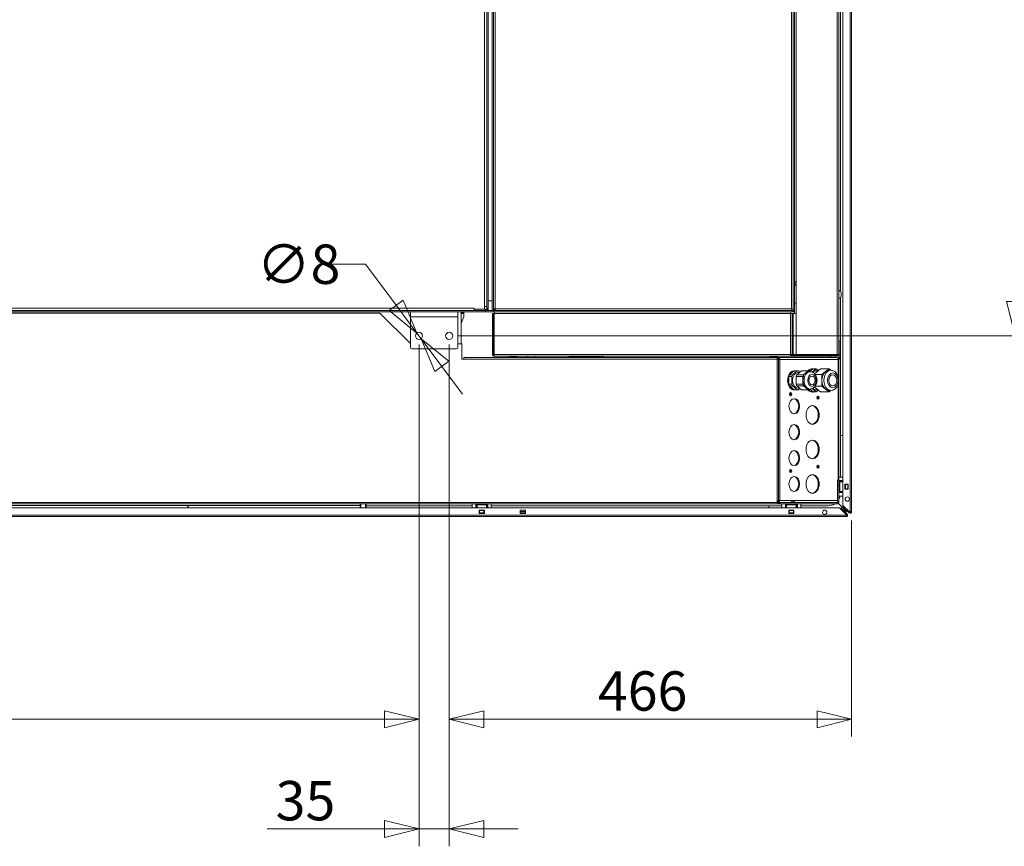
# Model space of a CAD drawing. Units: millimetres. Extents: x 215 to 8661, y 105 to 5585.
# Drawn here: x 4439 to 5580, y 927 to 1884 of the extents above; entities that cross this region are included whole.
import ezdxf

# ---------------------------------------------------------------- set-up
doc = ezdxf.new("R2010")
doc.units = ezdxf.units.MM
doc.header["$LTSCALE"] = 20
doc.layers.add('AM - Dimension', color=9, linetype='Continuous', lineweight=5, true_color=0x808080)
doc.layers.add('AM - Drawing', color=7, linetype='Continuous', lineweight=5)
doc.styles.add('Libre Frankling 9pkt Light', font='txt.shx')
doc.dimstyles.new('AM salgstegninger', dxfattribs={"dimscale": 20, "dimtxt": 2.28, "dimasz": 2, "dimexe": 1, "dimexo": 0.5, "dimgap": 0.5, "dimtad": 1, "dimdec": 0, "dimrnd": 1e-08, "dimtxsty": 'Libre Frankling 9pkt Light', "dimblk": 'Filled-2', "dimcen": 0.09, "dimdle": 6, "dimclrd": 8, "dimclre": 8, "dimclrt": 7, "dimadec": 0, "dimazin": 2, "dimtfac": 1, "dimtdec": 0, "dimtmove": 0, "dimatfit": 3, "dimldrblk": 'Filled-2', "dimfxl": 1, "dimtolj": 1, "dimlwd": 0, "dimlwe": 0, "dimarcsym": 0})

# ---------------------------------------------------------------- blocks, each defined once
blk = doc.blocks.new('Filled-2')
at = {"color": 0}
for p, q in [((0, 0), (-1, 0.25)), ((-1, 0.25), (-1, -0.25)), ((-1, 0), (0, 0)), ((-1, -0.25), (0, 0))]:
    blk.add_line(p, q, dxfattribs=at)
at = {"color": 0, "flags": 128}
blk.add_lwpolyline([(-1, -0.25), (0, 0), (-1, 0.25), (-1, -0.25)], dxfattribs=at)
at = {"color": 0}
blk.add_solid([(-1, -0.25), (0, 0), (-1, 0.25), (-1, -0.25)], dxfattribs=at)
blk = doc.blocks.new('*D59')
at = {"layer": 'AM - Dimension', "color": 8, "lineweight": 0, "transparency": 16777216}
for p, q in [((3741.7, 1508.2), (3741.7, 1054.2)), ((4901.7, 1508.2), (4901.7, 1054.2)), ((3781.7, 1074.2), (4861.7, 1074.2))]:
    blk.add_line(p, q, dxfattribs=at)
at = {"layer": 'Defpoints', "color": 0, "transparency": 16777216}
for p in [(3741.7, 1518.2), (4901.7, 1518.2), (4901.7, 1074.2)]:
    blk.add_point(p, dxfattribs=at)
at = {"layer": 'AM - Dimension', "color": 8, "lineweight": 0, "transparency": 16777216, "xscale": 40, "yscale": 40, "zscale": 40, "rotation": 180}
blk.add_blockref('Filled-2', (3741.7, 1074.2), dxfattribs=at)
at = {"layer": 'AM - Dimension', "color": 8, "lineweight": 0, "transparency": 16777216, "xscale": 40, "yscale": 40, "zscale": 40}
blk.add_blockref('Filled-2', (4901.7, 1074.2), dxfattribs=at)
at = {"layer": 'AM - Dimension', "color": 7, "lineweight": 5, "transparency": 16777216, "insert": (4257.1, 1107), "char_height": 45.6, "attachment_point": 4, "style": 'Libre Frankling 9pkt Light'}
blk.add_mtext('\\A1;1160', dxfattribs=at)
blk = doc.blocks.new('*D60')
at = {"layer": 'AM - Dimension', "color": 8, "lineweight": 0, "transparency": 16777216}
for p, q in [((4901.7, 1508.2), (4901.7, 927.2)), ((4936.7, 1508.2), (4936.7, 927.2)), ((4861.7, 947.2), (4725.7, 947.2)), ((4936.7, 947.2), (4901.7, 947.2)), ((4976.7, 947.2), (5016.7, 947.2))]:
    blk.add_line(p, q, dxfattribs=at)
at = {"layer": 'Defpoints', "color": 0, "transparency": 16777216}
for p in [(4901.7, 1518.2), (4936.7, 1518.2), (4936.7, 947.2)]:
    blk.add_point(p, dxfattribs=at)
at = {"layer": 'AM - Dimension', "color": 8, "lineweight": 0, "transparency": 16777216, "xscale": 40, "yscale": 40, "zscale": 40}
blk.add_blockref('Filled-2', (4901.7, 947.2), dxfattribs=at)
at = {"layer": 'AM - Dimension', "color": 8, "lineweight": 0, "transparency": 16777216, "xscale": 40, "yscale": 40, "zscale": 40, "rotation": 180}
blk.add_blockref('Filled-2', (4936.7, 947.2), dxfattribs=at)
at = {"layer": 'AM - Dimension', "color": 7, "lineweight": 5, "transparency": 16777216, "insert": (4735.7, 980), "char_height": 45.6, "attachment_point": 4, "style": 'Libre Frankling 9pkt Light'}
blk.add_mtext('\\A1;35', dxfattribs=at)
blk = doc.blocks.new('*D61')
at = {"layer": 'AM - Dimension', "color": 8, "lineweight": 0, "transparency": 16777216}
for p, q in [((4936.7, 1508.2), (4936.7, 1054.2)), ((5402.7, 1304.3), (5402.7, 1054.2)), ((4976.7, 1074.2), (5362.7, 1074.2))]:
    blk.add_line(p, q, dxfattribs=at)
at = {"layer": 'Defpoints', "color": 0, "transparency": 16777216}
for p in [(4936.7, 1518.2), (5402.7, 1314.3), (5402.7, 1074.2)]:
    blk.add_point(p, dxfattribs=at)
at = {"layer": 'AM - Dimension', "color": 8, "lineweight": 0, "transparency": 16777216, "xscale": 40, "yscale": 40, "zscale": 40, "rotation": 180}
blk.add_blockref('Filled-2', (4936.7, 1074.2), dxfattribs=at)
at = {"layer": 'AM - Dimension', "color": 8, "lineweight": 0, "transparency": 16777216, "xscale": 40, "yscale": 40, "zscale": 40}
blk.add_blockref('Filled-2', (5402.7, 1074.2), dxfattribs=at)
at = {"layer": 'AM - Dimension', "color": 7, "lineweight": 5, "transparency": 16777216, "insert": (5108.9, 1107), "char_height": 45.6, "attachment_point": 4, "style": 'Libre Frankling 9pkt Light'}
blk.add_mtext('\\A1;466', dxfattribs=at)
blk = doc.blocks.new('*D62')
at = {"layer": 'AM - Dimension', "color": 8, "lineweight": 0, "transparency": 16777216}
for p, q in [((5001.6, 2532.7), (5612, 2532.7)), ((5592, 2492.7), (5592, 1558.2)), ((4946.7, 1518.2), (5612, 1518.2))]:
    blk.add_line(p, q, dxfattribs=at)
at = {"layer": 'Defpoints', "color": 0, "transparency": 16777216}
for p in [(4991.6, 2532.7), (4936.7, 1518.2), (5592, 1518.2)]:
    blk.add_point(p, dxfattribs=at)
at = {"layer": 'AM - Dimension', "color": 8, "lineweight": 0, "transparency": 16777216, "xscale": 40, "yscale": 40, "zscale": 40}
for p, rotation in [((5592, 2532.7), 90), ((5592, 1518.2), 270)]:
    blk.add_blockref('Filled-2', p, dxfattribs=dict(at, rotation=rotation))
at = {"layer": 'AM - Dimension', "color": 7, "lineweight": 5, "transparency": 16777216, "insert": (5559.2, 1960.8), "char_height": 45.6, "attachment_point": 4, "rotation": 90, "style": 'Libre Frankling 9pkt Light'}
blk.add_mtext('\\A1;1015', dxfattribs=at)
blk = doc.blocks.new('*D74')
at = {"layer": 'AM - Dimension', "color": 8, "lineweight": 0, "transparency": 16777216}
for p, q in [((4839.9, 1601.2), (4799.9, 1601.2)), ((4875.3, 1553.6), (4839.9, 1601.2)), ((4904.2, 1514.9), (4899.2, 1521.5)), ((4928, 1482.8), (4951.9, 1450.7))]:
    blk.add_line(p, q, dxfattribs=at)
at = {"layer": 'Defpoints', "color": 0, "transparency": 16777216}
for p in [(4899.2, 1521.5), (4904.2, 1514.9)]:
    blk.add_point(p, dxfattribs=at)
at = {"layer": 'AM - Dimension', "color": 8, "lineweight": 0, "transparency": 16777216, "xscale": 40, "yscale": 40, "zscale": 40}
for p, rotation in [((4899.2, 1521.5), 306.6446554090197), ((4904.2, 1514.9), 126.6446554090197)]:
    blk.add_blockref('Filled-2', p, dxfattribs=dict(at, rotation=rotation))
at = {"layer": 'AM - Dimension', "color": 7, "lineweight": 5, "transparency": 16777216, "insert": (4713.9, 1601.2), "char_height": 45.6, "attachment_point": 4, "style": 'Libre Frankling 9pkt Light'}
blk.add_mtext('\\A1;∅8', dxfattribs=at)

msp = doc.modelspace()

# ---------------------------------------------------------------- linework, layer by layer
at = {"layer": 'AM - Drawing'}
for p, q in [((5401.2, 1314.31), (5401.2, 2555.07)), ((5402.7, 2555.07), (5402.7, 1314.31)), ((5392.7, 1321.95), (5392.7, 2546.15)), ((4986.45, 1547.69), (4986.45, 2492.69)), ((4987.95, 1549.4), (4987.95, 2491.98)), ((4989.95, 2491.69), (4989.95, 1549.69)), ((5338.45, 1496.69), (5338.45, 2491.98)), ((4977.7, 1552.19), (4977.7, 2381.19)), ((4980.2, 1550.19), (4980.2, 2381.68)), ((4981.7, 1550.19), (4981.7, 2381.68)), ((5336.45, 1548.69), (5336.45, 2289.49)), ((5332.95, 1549.69), (5332.95, 2270.96)), ((5334.95, 2280.16), (5334.95, 1561.69)), ((4980.2, 1549.19), (4980.2, 2166.13)), ((5385.95, 1496.69), (5385.95, 2080.69)), ((5387.95, 2080.69), (5387.95, 1496.69)), ((5389.7, 2081.67), (5389.7, 1569.92)), ((5336.45, 1581.19), (5338.45, 1581.19)), ((5336.45, 1578.19), (5337.95, 1578.19)), ((5337.95, 1578.19), (5337.95, 1581.19)), ((5337.95, 1578.19), (5337.95, 1577.19)), ((5338.45, 1577.19), (5337.95, 1577.19)), ((5389.7, 1562.46), (5389.7, 1354.67)), ((5390.7, 1563.69), (5390.7, 1568.69)), ((4977.69, 1549.19), (4977.69, 1552.19)), ((4977.69, 1552.19), (4977.7, 1552.19)), ((4977.7, 1552.19), (4979.99, 1552.19)), ((4986.45, 1558.69), (4981.7, 1558.69)), ((5334.95, 1561.69), (5334.68, 1561.69)), ((5334.95, 1547.69), (5334.95, 1561.69)), ((5336.45, 1556.19), (5338.45, 1556.19)), ((3679.55, 1547.69), (4978.7, 1547.69)), ((3697.7, 1550.19), (4965.7, 1550.19)), ((3751.7, 1546.19), (4891.7, 1546.19)), ((3782.7, 1544.69), (4856.45, 1544.69)), ((4891.7, 1509.44), (4856.45, 1544.69)), ((4891.7, 1546.19), (4946.7, 1546.19)), ((4891.7, 1540.19), (4891.7, 1546.19)), ((4891.7, 1540.19), (4946.7, 1540.19)), ((4891.7, 1505.19), (4891.7, 1540.19)), ((4946.7, 1546.19), (4978.7, 1546.19)), ((4946.7, 1540.19), (4946.7, 1546.19)), ((4946.7, 1540.19), (4946.7, 1505.19)), ((4950.7, 1509.19), (4950.7, 1546.19)), ((4950.7, 1545.19), (4953.7, 1545.19)), ((4953.7, 1544.19), (4950.7, 1544.19)), ((4953.7, 1540.19), (4950.7, 1532.95)), ((4953.7, 1545.19), (4953.7, 1546.19)), ((4953.7, 1544.19), (4953.7, 1545.19)), ((4953.7, 1540.19), (4953.7, 1544.19)), ((4965.7, 1550.19), (4965.7, 1550.2)), ((4965.7, 1550.2), (4965.71, 1550.2)), ((4965.7, 1547.69), (4965.7, 1550.19)), ((4965.7, 1549.19), (4965.71, 1549.19)), ((4965.71, 1550.2), (4965.71, 1549.19)), ((4977.69, 1549.19), (4965.71, 1549.19)), ((4966.2, 1549.19), (4966.2, 1547.69)), ((4966.2, 1547.69), (4979.2, 1547.69)), ((4977.69, 1549.19), (4979.2, 1549.19)), ((4977.69, 1549.19), (4980.2, 1549.19)), ((4978.7, 1547.69), (4978.7, 1546.19)), ((4987.95, 1546.19), (4978.7, 1546.19)), ((4979.2, 1549.19), (4979.2, 1547.69)), ((4981.7, 1547.69), (4979.2, 1547.69)), ((4980.2, 1550.19), (4981.7, 1550.19)), ((4981.7, 1547.69), (4981.7, 1550.19)), ((4986.45, 1547.69), (4981.7, 1547.69)), ((4986.45, 1547.69), (4987.95, 1547.69)), ((4986.95, 1544.19), (4986.95, 1496.69)), ((4987.95, 1544.19), (4986.95, 1544.19)), ((4988.95, 1549.4), (4987.95, 1549.4)), ((4987.95, 1547.69), (4987.95, 1549.4)), ((4988.95, 1549.19), (4987.95, 1549.19)), ((4987.95, 1547.69), (4989.65, 1547.69)), ((4987.95, 1547.69), (4987.95, 1546.19)), ((4987.95, 1546.19), (5333.95, 1546.19)), ((4987.95, 1496.69), (4987.95, 1544.19)), ((4988.65, 1496.69), (4988.65, 1544.19)), ((4988.65, 1544.19), (5331.95, 1544.19)), ((4989.85, 1549.19), (4988.95, 1549.19)), ((4988.95, 1549.19), (4988.95, 1547.69)), ((4988.95, 1546.19), (4988.95, 1544.19)), ((4989.65, 1548.69), (4989.65, 1547.69)), ((5259.95, 1547.69), (4989.65, 1547.69)), ((4989.7, 1549.19), (4989.7, 1549.64)), ((4989.7, 1549.3), (4989.91, 1549.51)), ((4989.95, 1549.69), (5332.95, 1549.69)), ((5259.95, 1547.69), (5259.95, 1547.96)), ((5334.95, 1547.69), (5259.95, 1547.69)), ((5331.95, 1546.19), (5331.95, 1544.19)), ((5331.95, 1496.69), (5331.95, 1544.19)), ((5333.95, 1544.19), (5331.95, 1544.19)), ((5333.95, 1547.69), (5333.95, 1546.19)), ((5336.45, 1546.19), (5333.95, 1546.19)), ((5333.95, 1544.19), (5333.95, 1496.69)), ((5334.95, 1544.19), (5333.95, 1544.19)), ((5338.45, 1544.19), (5334.95, 1544.19)), ((5334.95, 1544.19), (5334.95, 1496.69)), ((5336.45, 1548.69), (5336.45, 1544.19)), ((5336.45, 1546.19), (5336.45, 1544.19)), ((4951.45, 1509.19), (4946.7, 1509.19)), ((4951.45, 1509.19), (4951.45, 1491.18)), ((5389.45, 1512.19), (5387.95, 1512.19)), ((5389.45, 1497.19), (5389.45, 1512.19)), ((4944.7, 1503.19), (4893.7, 1503.19)), ((4987.95, 1496.69), (4986.95, 1496.69)), ((5331.95, 1496.69), (4988.65, 1496.69)), ((4988.95, 1494.69), (5331.95, 1494.69)), ((5008.15, 1493.69), (5008.15, 1494.69)), ((5012.75, 1493.69), (5012.75, 1494.69)), ((5075.45, 1494.69), (5075.45, 1493.69)), ((5078.45, 1493.69), (5078.45, 1494.69)), ((5088.95, 1494.69), (5088.95, 1493.69)), ((5091.95, 1493.69), (5091.95, 1494.69)), ((5098.95, 1494.69), (5098.95, 1493.69)), ((5101.95, 1493.69), (5101.95, 1494.69)), ((5112.45, 1494.69), (5112.45, 1493.69)), ((5115.45, 1493.69), (5115.45, 1494.69)), ((5310.15, 1493.69), (5310.15, 1494.69)), ((5314.75, 1493.69), (5314.75, 1494.69)), ((5331.95, 1496.69), (5331.95, 1494.69)), ((5331.95, 1496.69), (5333.95, 1496.69)), ((5331.95, 1496.19), (5336.45, 1496.19)), ((5331.95, 1495.69), (5333.95, 1495.69)), ((5333.95, 1494.69), (5331.95, 1494.69)), ((5334.95, 1496.69), (5333.95, 1496.69)), ((5333.95, 1495.69), (5333.95, 1494.69)), ((5333.95, 1495.69), (5385.94, 1495.69)), ((5385.94, 1494.69), (5333.95, 1494.69)), ((5338.45, 1496.69), (5334.95, 1496.69)), ((5336.45, 1496.69), (5336.45, 1496.19)), ((5385.95, 1496.69), (5338.45, 1496.69)), ((5377.7, 1496.69), (5377.7, 1495.69)), ((5377.7, 1494.69), (5377.7, 1493.19)), ((5385.95, 1495.69), (5385.94, 1495.69)), ((5385.94, 1495.69), (5385.94, 1494.69)), ((5385.94, 1494.69), (5385.95, 1494.69)), ((5385.95, 1496.69), (5387.95, 1496.69)), ((5385.95, 1494.69), (5385.95, 1495.69)), ((5387.95, 1497.19), (5389.45, 1497.19)), ((5387.95, 1496.69), (5387.95, 1493.19)), ((5389.45, 1497.19), (5389.45, 1493.19)), ((4953.45, 1491.18), (4951.45, 1491.18)), ((4953.45, 1491.19), (4953.45, 1493.19)), ((4953.45, 1493.19), (5316.45, 1493.19)), ((4953.45, 1491.19), (4953.45, 1491.18)), ((5316.45, 1491.19), (4953.45, 1491.19)), ((5015.25, 1493.69), (5005.65, 1493.69)), ((5075.45, 1493.69), (5078.45, 1493.69)), ((5088.95, 1493.69), (5078.45, 1493.69)), ((5088.95, 1493.69), (5091.95, 1493.69)), ((5088.95, 1493.69), (5088.95, 1493.19)), ((5098.95, 1493.69), (5091.95, 1493.69)), ((5098.95, 1493.69), (5101.95, 1493.69)), ((5112.45, 1493.69), (5101.95, 1493.69)), ((5101.95, 1493.69), (5101.95, 1493.19)), ((5112.45, 1493.69), (5115.45, 1493.69)), ((5317.25, 1493.69), (5307.65, 1493.69)), ((5316.45, 1491.19), (5316.45, 1493.19)), ((5317.91, 1493.19), (5316.45, 1493.19)), ((5316.45, 1491.69), (5317.91, 1491.69)), ((5316.45, 1491.19), (5316.45, 1325.19)), ((5317.91, 1491.19), (5316.45, 1491.19)), ((5317.91, 1493.19), (5385.45, 1493.19)), ((5317.91, 1491.69), (5317.91, 1493.19)), ((5317.91, 1490.69), (5317.91, 1491.19)), ((5317.91, 1327.69), (5317.91, 1490.69)), ((5317.91, 1490.69), (5319.68, 1490.69)), ((5319.68, 1327.69), (5319.68, 1490.69)), ((5387.21, 1490.69), (5319.68, 1490.69)), ((5387.21, 1490.32), (5387.21, 1490.69)), ((5387.21, 1470.97), (5387.21, 1490.32)), ((5387.21, 1490.32), (5387.95, 1490.32)), ((5387.52, 1492.37), (5387.95, 1491.75)), ((5387.95, 1493.19), (5389.45, 1493.19)), ((5387.95, 1493.19), (5387.95, 1491.75)), ((5387.95, 1491.75), (5387.95, 1490.32)), ((5387.95, 1491.75), (5388.38, 1491.14)), ((5387.95, 1354.67), (5387.95, 1490.32)), ((5329.93, 1471.27), (5330.66, 1473.06)), ((5329.93, 1471.27), (5333.47, 1471.27)), ((5329.93, 1462.11), (5329.93, 1471.27)), ((5330.66, 1473.06), (5336.27, 1477.64)), ((5330.66, 1473.06), (5334.2, 1473.06)), ((5333.47, 1471.27), (5334.2, 1473.06)), ((5333.47, 1462.11), (5333.47, 1471.27)), ((5334.2, 1473.06), (5339.81, 1477.64)), ((5336.27, 1477.64), (5339.81, 1477.64)), ((5336.3, 1477.69), (5337, 1477.69)), ((5339.15, 1473.06), (5338.42, 1471.27)), ((5338.42, 1471.27), (5346.2, 1471.27)), ((5338.42, 1471.27), (5338.42, 1462.11)), ((5344.76, 1477.64), (5339.15, 1473.06)), ((5339.15, 1473.06), (5346.92, 1473.06)), ((5339.81, 1477.64), (5341.27, 1477.64)), ((5340.54, 1475.69), (5342.37, 1475.69)), ((5341.27, 1477.64), (5343.01, 1476.22)), ((5344.76, 1477.64), (5352.54, 1477.64)), ((5346.2, 1471.27), (5346.92, 1473.06)), ((5346.2, 1466.69), (5346.2, 1471.27)), ((5346.92, 1473.06), (5349.73, 1475.35)), ((5349.73, 1475.35), (5352.54, 1477.64)), ((5352.54, 1477.64), (5354, 1477.64)), ((5354.68, 1476.69), (5353.27, 1476.69)), ((5354, 1477.64), (5355.19, 1476.67)), ((5354.57, 1477.17), (5358.22, 1480.14)), ((5357, 1476.26), (5361.75, 1480.14)), ((5357.51, 1480.19), (5358.22, 1480.19)), ((5358.22, 1480.14), (5361.75, 1480.14)), ((5366.7, 1480.14), (5359.73, 1474.45)), ((5360.6, 1473.41), (5368.36, 1473.41)), ((5361.75, 1480.14), (5364.23, 1478.12)), ((5361.75, 1477.69), (5363.7, 1477.69)), ((5366.7, 1480.14), (5376.6, 1480.14)), ((5368.36, 1473.41), (5372.48, 1476.78)), ((5368.36, 1466.69), (5368.36, 1473.41)), ((5372.48, 1476.78), (5376.6, 1480.14)), ((5376.6, 1480.14), (5378.81, 1478.34)), ((5378.72, 1478.34), (5376.6, 1478.34)), ((5329.93, 1462.11), (5333.47, 1462.11)), ((5330.66, 1460.32), (5329.93, 1462.11)), ((5330.66, 1460.32), (5334.2, 1460.32)), ((5336.27, 1455.74), (5330.66, 1460.32)), ((5334.2, 1460.32), (5333.47, 1462.11)), ((5339.81, 1455.74), (5334.2, 1460.32)), ((5338.42, 1462.11), (5346.2, 1462.11)), ((5338.42, 1462.11), (5339.15, 1460.32)), ((5339.15, 1460.32), (5344.76, 1455.74)), ((5339.15, 1460.32), (5346.92, 1460.32)), ((5346.2, 1462.11), (5346.2, 1466.69)), ((5346.92, 1460.32), (5346.2, 1462.11)), ((5349.73, 1458.03), (5346.92, 1460.32)), ((5360.6, 1459.96), (5368.36, 1459.96)), ((5368.36, 1459.96), (5368.36, 1466.69)), ((5372.48, 1456.6), (5368.36, 1459.96)), ((5387.21, 1351.69), (5387.21, 1462.41)), ((5336.27, 1455.74), (5339.81, 1455.74)), ((5336.3, 1455.69), (5337, 1455.69)), ((5341.27, 1455.74), (5339.81, 1455.74)), ((5340.54, 1457.69), (5342.37, 1457.69)), ((5343.01, 1457.16), (5341.27, 1455.74)), ((5344.76, 1455.74), (5352.54, 1455.74)), ((5352.54, 1455.74), (5349.73, 1458.03)), ((5354, 1455.74), (5352.54, 1455.74)), ((5354.68, 1456.69), (5353.27, 1456.69)), ((5355.19, 1456.71), (5354, 1455.74)), ((5358.22, 1453.24), (5354.57, 1456.21)), ((5361.75, 1453.24), (5357, 1457.11)), ((5357.51, 1453.19), (5358.22, 1453.19)), ((5358.22, 1453.24), (5361.75, 1453.24)), ((5359.73, 1458.93), (5366.7, 1453.24)), ((5361.75, 1455.69), (5363.7, 1455.69)), ((5364.23, 1455.26), (5361.75, 1453.24)), ((5366.7, 1453.24), (5376.6, 1453.24)), ((5376.6, 1453.24), (5372.48, 1456.6)), ((5378.81, 1455.04), (5376.6, 1453.24)), ((5378.72, 1455.04), (5376.6, 1455.04)), ((5389.7, 1402.94), (5392.7, 1402.94)), ((5387.95, 1351.69), (5386.45, 1351.69)), ((5386.45, 1351.69), (5386.45, 1345.69)), ((5386.45, 1345.69), (5387.95, 1345.69)), ((5386.45, 1345.69), (5386.45, 1326.19)), ((5387.95, 1350.67), (5387.95, 1354.67)), ((5392.7, 1354.67), (5387.95, 1354.67)), ((5387.95, 1349.17), (5387.95, 1350.67)), ((5387.95, 1350.67), (5392.7, 1350.67)), ((5387.95, 1350.17), (5391.95, 1350.17)), ((5391.95, 1349.67), (5387.95, 1349.67)), ((5387.95, 1349.17), (5388.93, 1349.17)), ((5387.95, 1349.17), (5387.95, 1347.74)), ((5387.95, 1345.69), (5387.95, 1347.74)), ((5387.95, 1336.67), (5387.95, 1345.69)), ((5388.93, 1338.17), (5388.93, 1349.17)), ((5392.7, 1349.17), (5388.93, 1349.17)), ((5391.95, 1350.17), (5391.95, 1350.67)), ((5391.95, 1349.67), (5391.95, 1350.17)), ((5391.95, 1349.17), (5391.95, 1349.67)), ((5394.7, 1346.57), (5398.7, 1346.57)), ((5394.7, 1340.57), (5394.7, 1346.57)), ((5395.26, 1346.17), (5394.7, 1346.17)), ((5395.26, 1346.17), (5395.7, 1346.17)), ((5395.26, 1341.17), (5395.26, 1346.17)), ((5398.2, 1346.17), (5395.7, 1346.17)), ((5395.7, 1341.17), (5395.7, 1346.17)), ((5398.2, 1346.17), (5398.63, 1346.17)), ((5398.2, 1341.17), (5398.2, 1346.17)), ((5398.7, 1346.17), (5398.63, 1346.17)), ((5398.63, 1341.17), (5398.63, 1346.17)), ((5398.7, 1346.57), (5398.7, 1340.57)), ((5388.93, 1338.17), (5387.95, 1338.17)), ((5387.95, 1337.67), (5391.95, 1337.67)), ((5391.95, 1337.17), (5387.95, 1337.17)), ((5387.95, 1336.67), (5387.95, 1332.67)), ((5387.95, 1336.67), (5392.7, 1336.67)), ((5388.93, 1338.17), (5392.7, 1338.17)), ((5391.95, 1337.67), (5391.95, 1338.17)), ((5391.95, 1337.17), (5391.95, 1337.67)), ((5391.95, 1336.67), (5391.95, 1337.17)), ((5394.7, 1341.17), (5395.26, 1341.17)), ((5398.7, 1340.57), (5394.7, 1340.57)), ((5395.7, 1341.17), (5395.26, 1341.17)), ((5395.7, 1341.17), (5398.2, 1341.17)), ((5398.63, 1341.17), (5398.2, 1341.17)), ((5398.63, 1341.17), (5398.7, 1341.17)), ((5316.45, 1325.19), (3682.7, 1325.19)), ((5318.95, 1323.69), (3684.2, 1323.69)), ((4833.5, 1323.69), (4833.5, 1321.94)), ((4834.5, 1323.69), (4834.5, 1318.94)), ((4839.7, 1318.94), (4839.7, 1323.69)), ((4840.7, 1321.54), (4840.7, 1323.69)), ((4963.45, 1318.94), (4963.45, 1323.69)), ((4967.45, 1323.69), (4967.45, 1318.94)), ((4967.95, 1319.69), (4967.95, 1323.69)), ((4968.45, 1323.69), (4968.45, 1319.69)), ((4968.95, 1322.7), (4968.95, 1323.69)), ((4979.95, 1323.69), (4979.95, 1322.7)), ((4980.45, 1319.69), (4980.45, 1323.69)), ((4980.95, 1323.69), (4980.95, 1319.69)), ((4981.45, 1323.69), (4981.45, 1318.94)), ((4985.45, 1318.94), (4985.45, 1323.69)), ((5316.45, 1327.69), (5317.91, 1327.69)), ((5316.45, 1326.69), (5317.91, 1326.69)), ((5319.68, 1327.69), (5317.91, 1327.69)), ((5317.91, 1325.39), (5317.91, 1326.69)), ((5319.95, 1325.19), (5318.95, 1325.19)), ((5318.95, 1325.19), (5318.95, 1324.6)), ((5318.95, 1324.6), (5318.95, 1323.69)), ((5318.95, 1323.69), (5319.95, 1323.69)), ((5319.68, 1327.69), (5333.43, 1327.69)), ((5385.45, 1325.19), (5319.95, 1325.19)), ((5319.95, 1323.69), (5319.95, 1325.19)), ((5321.95, 1323.69), (5319.95, 1323.69)), ((5325.95, 1323.69), (5321.95, 1323.69)), ((5321.95, 1318.94), (5321.95, 1323.69)), ((5325.95, 1323.69), (5325.95, 1318.94)), ((5339.95, 1323.69), (5325.95, 1323.69)), ((5326.45, 1319.69), (5326.45, 1323.69)), ((5326.95, 1323.69), (5326.95, 1319.69)), ((5327.45, 1322.7), (5327.45, 1323.69)), ((5333.08, 1325.19), (5333.08, 1326.19)), ((5333.28, 1326.69), (5335.2, 1326.69)), ((5333.43, 1327.69), (5336.96, 1327.69)), ((5336.96, 1327.69), (5386.45, 1327.69)), ((5338.45, 1323.69), (5338.45, 1322.7)), ((5338.95, 1319.69), (5338.95, 1323.69)), ((5339.45, 1323.69), (5339.45, 1319.69)), ((5339.95, 1323.69), (5343.95, 1323.69)), ((5339.95, 1323.69), (5339.95, 1318.94)), ((5343.95, 1318.94), (5343.95, 1323.69)), ((5385.45, 1323.69), (5343.95, 1323.69)), ((5384.99, 1325.19), (5384.99, 1325.19)), ((5385.45, 1325.19), (5385.45, 1325.29)), ((5385.45, 1323.69), (5385.45, 1325.19)), ((5386.45, 1323.69), (5385.45, 1323.69)), ((5386.45, 1326.19), (5387.95, 1326.19)), ((5386.45, 1323.9), (5386.45, 1323.69)), ((5395.56, 1315.94), (5387.14, 1324.35)), ((5395.7, 1316.08), (5387.28, 1324.49)), ((5387.95, 1326.19), (5387.95, 1332.67)), ((5392.7, 1332.67), (5387.95, 1332.67)), ((3092.07, 1318.94), (5388.82, 1318.94)), ((4833.5, 1321.94), (4397.95, 1321.94)), ((4634.17, 1318.94), (4634.17, 1321.94)), ((4634.47, 1321.94), (4634.47, 1318.94)), ((4833.5, 1321.94), (4833.5, 1318.94)), ((4963.45, 1321.54), (4840.7, 1321.54)), ((4840.7, 1318.94), (4840.7, 1321.54)), ((4967.45, 1319.69), (4967.95, 1319.69)), ((4967.95, 1319.69), (4968.45, 1319.69)), ((4968.45, 1319.69), (4968.95, 1319.69)), ((4968.95, 1322.7), (4979.95, 1322.7)), ((4968.95, 1322.7), (4968.95, 1318.94)), ((4971.45, 1312.44), (4971.45, 1316.44)), ((4971.45, 1316.44), (4977.45, 1316.44)), ((4977.45, 1312.44), (4971.45, 1312.44)), ((4971.95, 1316.44), (4971.95, 1316.37)), ((4971.95, 1316.37), (4976.95, 1316.37)), ((4971.95, 1315.94), (4971.95, 1316.37)), ((4971.95, 1315.94), (4976.95, 1315.94)), ((4971.95, 1315.94), (4971.95, 1313.44)), ((4971.95, 1313.44), (4976.95, 1313.44)), ((4971.95, 1313.01), (4971.95, 1313.44)), ((4971.95, 1313.01), (4976.95, 1313.01)), ((4971.95, 1313.01), (4971.95, 1312.44)), ((4976.95, 1316.37), (4976.95, 1316.44)), ((4976.95, 1316.37), (4976.95, 1315.94)), ((4976.95, 1313.44), (4976.95, 1315.94)), ((4976.95, 1313.44), (4976.95, 1313.01)), ((4976.95, 1312.44), (4976.95, 1313.01)), ((4977.45, 1316.44), (4977.45, 1312.44)), ((4979.95, 1318.94), (4979.95, 1322.7)), ((4979.95, 1319.69), (4980.45, 1319.69)), ((4980.45, 1319.69), (4980.95, 1319.69)), ((4980.95, 1319.69), (4981.45, 1319.69)), ((5321.95, 1321.54), (4985.45, 1321.54)), ((5018.95, 1312.44), (5018.95, 1316.44)), ((5018.95, 1316.44), (5024.95, 1316.44)), ((5024.95, 1314.94), (5018.95, 1314.94)), ((5018.95, 1313.94), (5024.95, 1313.94)), ((5024.95, 1312.44), (5018.95, 1312.44)), ((5024.95, 1316.44), (5024.95, 1312.44)), ((5306.7, 1318.94), (5306.7, 1321.54)), ((5325.95, 1319.69), (5326.45, 1319.69)), ((5326.45, 1319.69), (5326.95, 1319.69)), ((5326.95, 1319.69), (5327.45, 1319.69)), ((5327.45, 1322.7), (5338.45, 1322.7)), ((5327.45, 1322.7), (5327.45, 1318.94)), ((5329.95, 1312.44), (5329.95, 1316.44)), ((5329.95, 1316.44), (5335.95, 1316.44)), ((5335.95, 1312.44), (5329.95, 1312.44)), ((5330.45, 1316.44), (5330.45, 1316.37)), ((5330.45, 1316.37), (5335.45, 1316.37)), ((5330.45, 1315.94), (5330.45, 1316.37)), ((5330.45, 1315.94), (5335.45, 1315.94)), ((5330.45, 1315.94), (5330.45, 1313.44)), ((5330.45, 1313.44), (5335.45, 1313.44)), ((5330.45, 1313.01), (5330.45, 1313.44)), ((5330.45, 1313.01), (5335.45, 1313.01)), ((5330.45, 1313.01), (5330.45, 1312.44)), ((5335.45, 1316.37), (5335.45, 1316.44)), ((5335.45, 1316.37), (5335.45, 1315.94)), ((5335.45, 1313.44), (5335.45, 1315.94)), ((5335.45, 1313.44), (5335.45, 1313.01)), ((5335.45, 1312.44), (5335.45, 1313.01)), ((5335.95, 1316.44), (5335.95, 1312.44)), ((5338.45, 1318.94), (5338.45, 1322.7)), ((5338.45, 1319.69), (5338.95, 1319.69)), ((5338.95, 1319.69), (5339.45, 1319.69)), ((5339.45, 1319.69), (5339.95, 1319.69)), ((5375.7, 1321.54), (5343.95, 1321.54)), ((5389.03, 1318.85), (5396.93, 1310.95)), ((5390.2, 1318.94), (5389.67, 1318.41)), ((5389.89, 1318.2), (5389.67, 1318.41)), ((5389.89, 1318.2), (5390.42, 1318.73)), ((5396.9, 1311.18), (5389.89, 1318.2)), ((5390.2, 1318.94), (5390.42, 1318.73)), ((5390.42, 1318.73), (5397.43, 1311.71)), ((5391.94, 1315.94), (5392.14, 1315.94)), ((5400.68, 1313.96), (5392.7, 1321.95)), ((5392.7, 1320.69), (5393.23, 1321.22)), ((5399.92, 1313.46), (5392.7, 1320.69)), ((5393.2, 1315.94), (5395.56, 1315.94)), ((5393.23, 1321.22), (5400.45, 1313.99)), ((5393.94, 1313.94), (5394.14, 1313.94)), ((5395.2, 1313.94), (5396.56, 1313.94)), ((5395.56, 1315.94), (5396.56, 1314.94)), ((5396.56, 1313.94), (5395.56, 1315.94)), ((5395.7, 1318.75), (5395.7, 1318.95)), ((5395.7, 1316.08), (5395.7, 1317.69)), ((5397.7, 1315.08), (5395.7, 1316.08)), ((5396.7, 1315.08), (5395.7, 1316.08)), ((5396.56, 1313.94), (5396.56, 1314.94)), ((5397.7, 1315.08), (5396.7, 1315.08)), ((5397.43, 1311.71), (5396.9, 1311.18)), ((5397.11, 1310.97), (5397.64, 1311.5)), ((5397.43, 1311.71), (5397.64, 1311.5)), ((5397.7, 1316.75), (5397.7, 1316.95)), ((5397.7, 1315.08), (5397.7, 1315.69)), ((5400.45, 1313.99), (5399.92, 1313.46)), ((5400.14, 1313.25), (5399.92, 1313.46)), ((5400.14, 1313.25), (5400.67, 1313.78)), ((5400.45, 1313.99), (5400.67, 1313.78)), ((5402.7, 1314.31), (5401.2, 1314.31)), ((5401.2, 1314.17), (5401.2, 1314.31)), ((5401.95, 1313.01), (5401.95, 1314.31)), ((5396.58, 1310.44), (3084.31, 1310.44)), ((3084.31, 1308.94), (5396.58, 1308.94)), ((5396.58, 1310.44), (5396.58, 1308.94)), ((5396.58, 1310.44), (5396.72, 1310.44)), ((5397.88, 1309.69), (5396.58, 1309.69)), ((5397.11, 1310.97), (5396.9, 1311.18)), ((5397.11, 1310.97), (5398.03, 1310.05))]:
    msp.add_line(p, q, dxfattribs=at)
for centre, radius in [((4901.7, 1518.19), 4.15), ((4936.7, 1518.19), 4.15), ((5397.7, 1329.31), 2.5), ((5371.58, 1313.94), 2.5)]:
    msp.add_circle(centre, radius, dxfattribs=at)
for centre, radius, start, end in [((5338.95, 1578.19), 2.5, 180, 258.46304), ((5338.95, 1578.19), 1, 180, 240), ((5386.36, 1566.19), 5.01, 29.93834, 71.48285), ((5386.36, 1566.19), 5.01, 288.51715, 330.06166), ((4979.2, 1550.19), 2.5, 270, 0), ((4979.2, 1550.19), 1, 270, 0), ((4988.95, 1550.19), 2.5, 246.42182, 270), ((4988.95, 1550.19), 1, 232.45672, 270), ((5333.95, 1548.69), 2.5, 270, 0), ((4893.7, 1505.19), 2, 180, 270), ((4944.7, 1505.19), 2, 270, 0), ((5031.45, 1496.28), 5.01, 198.51715, 218.09951), ((5031.45, 1496.28), 5.01, 321.90049, 341.48285), ((5385.95, 1496.69), 2, 270, 0), ((5385.95, 1496.69), 1, 270, 0), ((5007.05, 1493.69), 1.4, 180, 200.92483), ((5013.85, 1493.69), 1.4, 339.07517, 0), ((5078.55, 1493.69), 1.4, 180, 200.92483), ((5085.35, 1493.69), 1.4, 339.07517, 0), ((5092.05, 1493.69), 1.4, 180, 200.92483), ((5098.85, 1493.69), 1.4, 339.07517, 0), ((5105.55, 1493.69), 1.4, 180, 200.92483), ((5112.35, 1493.69), 1.4, 339.07517, 0), ((5309.05, 1493.69), 1.4, 180, 200.92483), ((5315.85, 1493.69), 1.4, 339.07517, 0), ((5388.95, 1490.32), 2.5, 124.8499, 141.16593), ((5386.95, 1493.19), 1, 304.8499, 0), ((5388.95, 1490.32), 1, 124.8499, 180), ((5386.95, 1493.19), 2.5, 304.8499, 0), ((5375.7, 1335.54), 14, 270, 302.17468), ((5385.45, 1326.19), 2.5, 270, 0), ((5385.45, 1326.19), 1, 270, 0), ((5375.7, 1335.54), 14, 331.04498, 348.16557), ((5388.82, 1318.64), 0.3, 45, 90), ((5396.58, 1310.44), 1.5, 345, 45), ((5401.2, 1314.31), 1.5, 225, 300), ((5401.2, 1314.31), 0.75, 225, 0), ((5400.9, 1314.17), 0.3, 225, 0), ((5401.2, 1314.31), 1.5, 300, 0), ((5396.58, 1310.44), 0.75, 270, 45), ((5396.58, 1310.44), 1.5, 270, 330), ((5396.72, 1310.74), 0.3, 270, 45), ((5396.58, 1310.44), 1.5, 330, 345)]:
    msp.add_arc(centre, radius, start, end, dxfattribs=at)
for centre, major_axis, start_param, end_param in [((5317.91, 1490.69), (0, 2.5), 4.712389, 6.2831853), ((5317.91, 1490.69), (0, 1), 4.712389, 6.2831853), ((5385.45, 1490.69), (0, 2.5), 4.712389, 6.2831853), ((5336.3, 1466.69), (0, -11), 3.1415927, 6.2831853), ((5337, 1466.69), (0, 11), 1.1410967, 2.000496), ((5337, 1466.69), (0, 11), 0.9532984, 1.1410967), ((5337, 1466.69), (0, 11), 0.0938991, 0.9532984), ((5340.54, 1466.69), (0, -9), 3.1415927, 6.2831853), ((5337, 1466.69), (0, 11), 6.1892862, 6.3770844), ((5353.27, 1466.69), (0, -10), 3.6651914, 4.712389), ((5354.68, 1466.69), (0, 10), 0, 3.1415927), ((5353.27, 1466.69), (0, 10), 0, 0.5235988), ((5357.51, 1466.69), (0, 13.5), 0, 0.6245517), ((5358.22, 1466.69), (0, 13.5), 6.1990629, 6.907737), ((5361.75, 1466.69), (0, 11), 0, 0.5612188), ((5376.6, 1466.69), (0, -11.65), 3.6651914, 4.712389), ((5378.72, 1466.69), (0, 11.65), 0, 3.1415927), ((5376.6, 1466.69), (0, 11.65), 0, 0.5235988), ((5337, 1466.69), (0, 11), 2.000496, 2.1882942), ((5337, 1466.69), (0, -11), 5.3298869, 6.1892862), ((5353.27, 1466.69), (0, -10), 4.712389, 5.7595865), ((5376.6, 1466.69), (0, -11.65), 4.712389, 5.7595865), ((5330.29, 1450.69), (0, -1.8), 0.7676475, 2.3739451), ((5330.29, 1450.69), (0, 1.8), 3.9092402, 5.5155378), ((5330.99, 1450.69), (0, -1.8), 0.4297754, 2.7118172), ((5330.99, 1450.69), (0, 1.8), 3.5713681, 5.8534099), ((5337, 1466.69), (0, -11), 6.1892862, 6.3770844), ((5353.27, 1466.69), (0, -10), 5.7595865, 6.2831853), ((5357.51, 1466.69), (0, -13.5), 5.6586336, 6.2831853), ((5358.22, 1466.69), (0, -13.5), 5.6586336, 6.3673077), ((5361.75, 1466.69), (0, -11), 5.7219665, 6.2831853), ((5362.81, 1446.69), (0, -1.8), 0.4297754, 2.7118172), ((5362.81, 1446.69), (0, 1.8), 3.5713681, 5.8534099), ((5376.6, 1466.69), (0, -11.65), 5.7595865, 6.2831853), ((5335.24, 1436.69), (0, -8.75), 0.0858196, 3.0557731), ((5356.45, 1426.69), (0, -10.75), 0.0698242, 3.0717685), ((5362.11, 1446.69), (0, -1.8), 0.7676475, 2.3739451), ((5362.11, 1446.69), (0, 1.8), 3.9092402, 5.5155378), ((5335.24, 1406.69), (0, -8.75), 0.0858196, 3.0557731), ((5356.45, 1386.69), (0, -10.75), 0.0698242, 3.0717685), ((5335.24, 1376.69), (0, -8.75), 0.0858196, 3.0557731), ((5330.29, 1361.69), (0, -1.8), 0.7676475, 2.3739451), ((5330.29, 1361.69), (0, 1.8), 3.9092402, 5.5155378), ((5330.99, 1361.69), (0, -1.8), 0.4297754, 2.7118172), ((5330.99, 1361.69), (0, 1.8), 3.5713681, 5.8534099), ((5356.45, 1346.69), (0, -10.75), 0.0698242, 3.0717685), ((5362.11, 1366.69), (0, -1.8), 0.7676475, 2.3739451), ((5362.11, 1366.69), (0, 1.8), 3.9092402, 5.5155378), ((5362.81, 1366.69), (0, -1.8), 0.4297754, 2.7118172), ((5362.81, 1366.69), (0, 1.8), 3.5713681, 5.8534099), ((5335.24, 1346.69), (0, -8.75), 0.0858196, 3.0557731), ((5317.91, 1327.69), (0, -1), 0, 1.5707963), ((5317.91, 1327.69), (0, -2.5), 0.2265476, 1.5707963), ((5331.66, 1327.69), (0, -2.5), 0, 1.5707963), ((5335.2, 1327.69), (0, -1), 0, 1.5707963), ((5335.2, 1327.69), (0, -2.5), 0, 1.5707963)]:
    msp.add_ellipse(centre, major_axis=major_axis, ratio=0.7071068, start_param=start_param, end_param=end_param, dxfattribs=at)
for centre, major_axis in [((5356.8, 1466.69), (0, -7)), ((5356.8, 1466.69), (0, -5)), ((5380.84, 1466.69), (0, 8.65)), ((5380.84, 1466.69), (0, -6.5)), ((5332.05, 1450.69), (0, -1.8)), ((5363.87, 1446.69), (0, -1.8)), ((5336.3, 1436.69), (0, 8.75)), ((5357.51, 1426.69), (0, 10.75)), ((5336.3, 1406.69), (0, 8.75)), ((5357.51, 1386.69), (0, 10.75)), ((5336.3, 1376.69), (0, 8.75)), ((5363.87, 1366.69), (0, -1.8)), ((5332.05, 1361.69), (0, -1.8)), ((5357.51, 1346.69), (0, 10.75)), ((5336.3, 1346.69), (0, 8.75))]:
    msp.add_ellipse(centre, major_axis=major_axis, ratio=0.7071068, dxfattribs=at)
for points, knots in [([(4989.95, 1549.69), (4989.19, 1549.62), (4988.45, 1549.55), (4988.13, 1549.48), (4988.01, 1549.45), (4987.95, 1549.42), (4987.95, 1549.4)], [0, 0, 0, 0, 1.1358119, 1.1358119, 1.1358119, 1.5707963, 1.5707963, 1.5707963, 1.5707963]), ([(4989.95, 1549.69), (4989.5, 1549.6), (4989.07, 1549.52), (4988.97, 1549.44), (4988.95, 1549.42), (4988.95, 1549.41), (4988.95, 1549.4)], [0, 0, 0, 0, 1.3507155, 1.3507155, 1.3507155, 1.5707963, 1.5707963, 1.5707963, 1.5707963]), ([(4989.65, 1547.69), (4989.72, 1547.69), (4989.79, 1548.16), (4989.87, 1548.85), (4989.89, 1549.11), (4989.92, 1549.4), (4989.95, 1549.69)], [0, 0, 0, 0, 1.1358119, 1.1358119, 1.1358119, 1.5707963, 1.5707963, 1.5707963, 1.5707963]), ([(4989.95, 1549.69), (4989.86, 1549.24), (4989.78, 1548.81), (4989.69, 1548.71), (4989.68, 1548.7), (4989.67, 1548.69), (4989.65, 1548.69)], [0, 0, 0, 0, 1.3507155, 1.3507155, 1.3507155, 1.5707963, 1.5707963, 1.5707963, 1.5707963]), ([(5334.67, 1549.49), (5334.47, 1549.53), (5334.16, 1549.57), (5333.79, 1549.61), (5333.53, 1549.63), (5333.24, 1549.66), (5332.95, 1549.69)], [0.5235988, 0.5235988, 0.5235988, 0.5235988, 1.1358119, 1.1358119, 1.1358119, 1.5707963, 1.5707963, 1.5707963, 1.5707963]), ([(4988.95, 1494.69), (4988.68, 1494.69), (4988.42, 1494.74), (4987.93, 1494.95), (4987.71, 1495.09), (4987.34, 1495.46), (4987.2, 1495.68), (4987, 1496.17), (4986.95, 1496.43), (4986.95, 1496.69)], [-0.316532, -0.316532, -0.316532, -0.316532, -0.2364304, -0.2364304, -0.15762026, -0.15762026, -0.07881013, -0.07881013, 0, 0, 0, 0]), ([(4988.75, 1495.71), (4988.38, 1495.79), (4988.05, 1496.1), (4987.97, 1496.47), (4987.95, 1496.54), (4987.95, 1496.62), (4987.95, 1496.69)], [0.1986775, 0.1986775, 0.1986775, 0.1986775, 1.3507155, 1.3507155, 1.3507155, 1.5707963, 1.5707963, 1.5707963, 1.5707963]), ([(4988.65, 1496.69), (4988.68, 1496.42), (4988.7, 1496.16), (4988.75, 1495.67), (4988.78, 1495.45), (4988.83, 1495.09), (4988.85, 1494.94), (4988.9, 1494.74), (4988.92, 1494.69), (4988.95, 1494.69)], [-0.316532, -0.316532, -0.316532, -0.316532, -0.2364304, -0.2364304, -0.15762026, -0.15762026, -0.07881013, -0.07881013, 0, 0, 0, 0]), ([(5354.68, 1456.69), (5355.47, 1456.69), (5356.25, 1456.84), (5357.76, 1457.39), (5358.46, 1457.82), (5359.79, 1458.92), (5360.39, 1459.62), (5361.43, 1461.25), (5361.85, 1462.19), (5362.44, 1464.22), (5362.6, 1465.3), (5362.65, 1467.48), (5362.54, 1468.57), (5362.04, 1470.68), (5361.65, 1471.69), (5360.6, 1473.5), (5359.95, 1474.32), (5358.46, 1475.58), (5357.64, 1476.06), (5356.09, 1476.57), (5355.38, 1476.69), (5354.68, 1476.69)], [1.5707963, 1.5707963, 1.5707963, 1.5707963, 1.8277885, 1.8277885, 2.0994272, 2.0994272, 2.4076761, 2.4076761, 2.7512953, 2.7512953, 3.1086587, 3.1086587, 3.4676665, 3.4676665, 3.8257479, 3.8257479, 4.1728568, 4.1728568, 4.4826627, 4.4826627, 4.712389, 4.712389, 4.712389, 4.712389]), ([(5378.72, 1455.04), (5379.63, 1455.04), (5380.54, 1455.21), (5382.27, 1455.87), (5383.09, 1456.37), (5384.62, 1457.67), (5385.31, 1458.5), (5386.5, 1460.42), (5386.97, 1461.53), (5387.64, 1463.9), (5387.81, 1465.16), (5387.86, 1467.69), (5387.72, 1468.96), (5387.14, 1471.4), (5386.69, 1472.56), (5385.49, 1474.66), (5384.74, 1475.59), (5383.04, 1477.05), (5382.11, 1477.61), (5380.33, 1478.2), (5379.53, 1478.34), (5378.72, 1478.34)], [1.5707963, 1.5707963, 1.5707963, 1.5707963, 1.8335691, 1.8335691, 2.1109986, 2.1109986, 2.4231503, 2.4231503, 2.7651845, 2.7651845, 3.1171346, 3.1171346, 3.4699876, 3.4699876, 3.8222877, 3.8222877, 4.1663855, 4.1663855, 4.4792721, 4.4792721, 4.712389, 4.712389, 4.712389, 4.712389]), ([(5316.45, 1326.19), (5317.02, 1325.29), (5317.59, 1324.42), (5318.16, 1323.99), (5318.42, 1323.79), (5318.68, 1323.69), (5318.95, 1323.69)], [0, 0, 0, 0, 1.0741845, 1.0741845, 1.0741845, 1.5707963, 1.5707963, 1.5707963, 1.5707963]), ([(5318.3, 1325.27), (5317.8, 1325.4), (5317.3, 1325.66), (5316.8, 1325.97), (5316.68, 1326.04), (5316.56, 1326.12), (5316.45, 1326.19)], [0.4037804, 0.4037804, 0.4037804, 0.4037804, 1.3507155, 1.3507155, 1.3507155, 1.5707963, 1.5707963, 1.5707963, 1.5707963]), ([(5386.44, 1326.06), (5386.28, 1325.83), (5386.08, 1325.64), (5385.86, 1325.49), (5385.56, 1325.29), (5385.22, 1325.19), (5384.87, 1325.19)], [-2.43420429, -2.43420429, -2.43420429, -2.43420429, -2.06923703, -2.06923703, -2.06923703, -1.57079633, -1.57079633, -1.57079633, -1.57079633])]:
    msp.add_open_spline(points, degree=3, knots=knots, dxfattribs=at)
for points in [[(5332.95, 1549.69), (5333.01, 1548.99), (5333.08, 1548.31), (5333.14, 1547.96)], [(5318.95, 1325.19), (5318.75, 1325.19), (5318.56, 1325.21), (5318.36, 1325.26)]]:
    msp.add_open_spline(points, degree=3, dxfattribs=at)

# ---------------------------------------------------------------- dimensions: what is measured, and where the dimension line sits
at = {"layer": 'AM - Dimension', "color": 8, "lineweight": 5, "true_color": 0x808080}
for base, p1, p2, angle, override, picture, middle in [((5592.00415675, 1518.18881784), (4991.64666829, 2532.68881784), (4936.69666829, 1518.18881784), 90, {"dimgap": 0.5, "dimdec": 0, "dimtol": 0, "dimlim": 0, "dimtp": 0, "dimtm": 0, "dimtdec": 0, "dimtofl": 0, "dimatfit": 1}, '*D62', (5592.00415675, 2025.43881784)), ((4901.7, 1074.24), (3741.7, 1518.19), (4901.7, 1518.19), 180, {"dimgap": 0.5, "dimdec": 0, "dimtol": 0, "dimlim": 0, "dimtp": 0, "dimtm": 0, "dimtdec": 0, "dimtofl": 0, "dimatfit": 1}, '*D59', (4321.7, 1074.24)), ((4936.7, 947.15), (4901.7, 1518.19), (4936.7, 1518.19), 180, {"dimgap": 0.5, "dimdec": 0, "dimtol": 0, "dimlim": 0, "dimtp": 0, "dimtm": 0, "dimtdec": 0, "dimtofl": 1, "dimatfit": 1}, '*D60', (4773.7, 947.15))]:
    dim = msp.add_linear_dim(base=base, p1=p1, p2=p2, angle=angle, dimstyle='AM salgstegninger', override=override, dxfattribs=at)
    dim.commit()
    dim.dimension.update_dxf_attribs({"geometry": picture, "text_midpoint": middle, "dimtype": 160})
dim = msp.add_diameter_dim_2p(p1=(4904.17, 1514.86), p2=(4899.22, 1521.52), dimstyle='AM salgstegninger', override={"dimgap": 0.5, "dimtad": 0, "dimtih": 1, "dimtoh": 1, "dimdec": 0, "dimlfac": 1, "dimtol": 0, "dimlim": 0, "dimtp": 0, "dimtm": 0, "dimtdec": 0, "dimatfit": 2}, dxfattribs=at)
dim.commit()
dim.dimension.update_dxf_attribs({"geometry": '*D74', "text_midpoint": (4751.94, 1601.21), "dimtype": 163})
dim = msp.add_linear_dim(base=(5402.7, 1074.24), p1=(4936.7, 1518.19), p2=(5402.7, 1314.31), dimstyle='AM salgstegninger', override={"dimgap": 0.5, "dimdec": 0, "dimtol": 0, "dimlim": 0, "dimtp": 0, "dimtm": 0, "dimtdec": 0, "dimtofl": 0, "dimatfit": 1}, dxfattribs=at)
dim.commit()
dim.dimension.update_dxf_attribs({"geometry": '*D61', "text_midpoint": (5169.7, 1074.24), "dimtype": 160})

doc.saveas('drawing.dxf')
